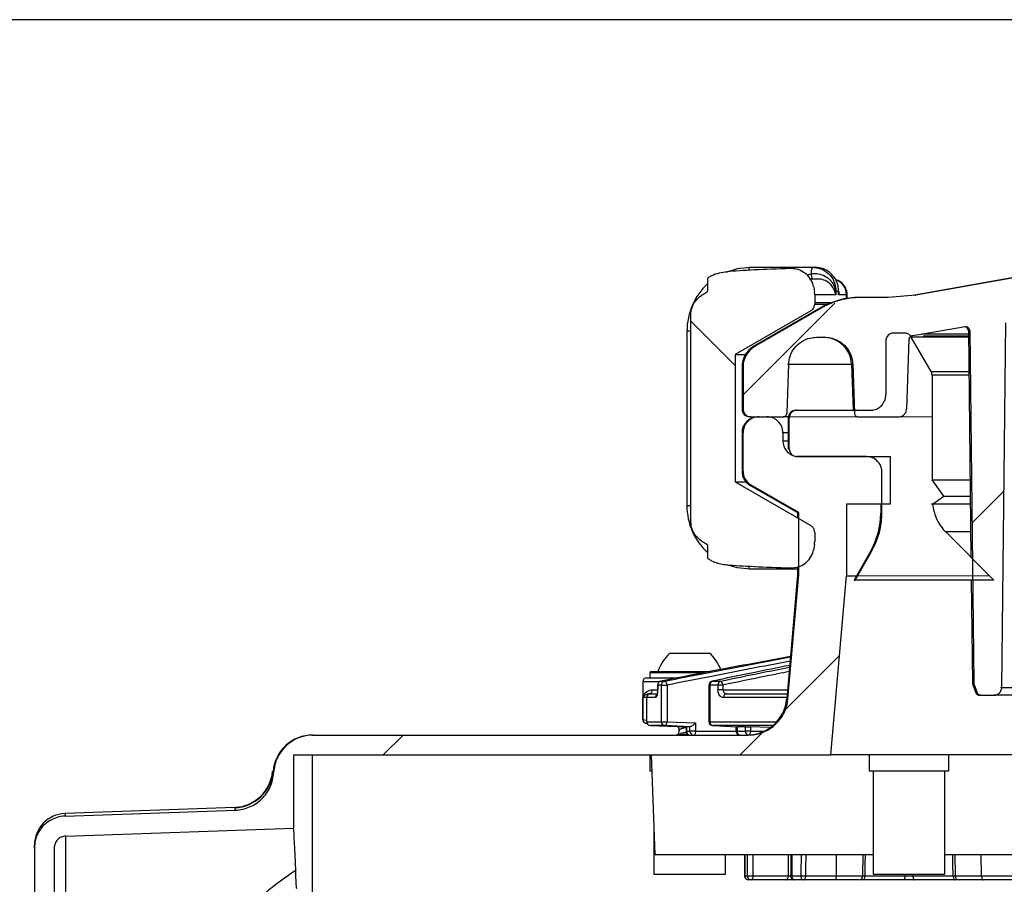
# Model space of a CAD drawing. Units: millimetres. Extents: x 664 to 3025, y 442 to 2699.
# Drawn here: x 807 to 931, y 2502 to 2611 of the extents above; entities that cross this region are included whole.
import ezdxf

# ---------------------------------------------------------------- set-up
doc = ezdxf.new("R2010")
doc.units = ezdxf.units.MM
doc.header["$LTSCALE"] = 10
doc.layers.add('MAßLINIE_ZEICHNUNGEN', color=8, linetype='Continuous')
doc.styles.add('SLDTEXTSTYLE0', font='TXT', dxfattribs={"width": 0.605})
doc.dimstyles.new('SLDDIMSTYLE1', dxfattribs={"dimtxt": 30.819824, "dimasz": 30, "dimexe": 0, "dimexo": 0.0625, "dimgap": 7.704956, "dimtad": 1, "dimdec": 0, "dimrnd": 1e-09, "dimzin": 12, "dimdsep": 46, "dimtxsty": 'SLDTEXTSTYLE0', "dimsah": 1, "dimcen": 0.09, "dimadec": 0, "dimazin": 3, "dimtfac": 1, "dimtdec": 0, "dimtofl": 0, "dimtmove": 0, "dimatfit": 3, "dimfxl": 0, "dimfrac": 2, "dimtolj": 1, "dimtzin": 12, "dimarcsym": 0})

# ---------------------------------------------------------------- blocks, each defined once
blk = doc.blocks.new('SW_HATCH_0')
at = {"color": 0, "linetype": 'Continuous', "lineweight": 18}
for p, q in [((-517.55, 515.18), (-506.01, 526.72)), ((-518.55, 518.88), (-524.13, 524.46)), ((-493.78, 512.42), (-511.73, 512.42)), ((-488.78, 499.05), (-484.74, 503.09)), ((-486.54, 492.42), (-503.15, 492.42)), ((-512.37, 475.46), (-505.41, 482.42)), ((-562.81, 469.92), (-560.31, 472.42)), ((-517.91, 469.92), (-514.98, 472.85))]:
    blk.add_line(p, q, dxfattribs=at)
blk = doc.blocks.new('_D_2')
at = {"layer": 'MAßLINIE_ZEICHNUNGEN', "color": 7}
for p, q in [((1218.41, 2611), (697.92, 2611)), ((707.92, 1797.09), (707.92, 2611)), ((892.56, 1797.09), (697.92, 1797.09))]:
    blk.add_line(p, q, dxfattribs=at)
for points in [[(707.92, 2611), (703.42, 2581), (712.42, 2581)], [(707.92, 1797.09), (712.42, 1827.09), (703.42, 1827.09)]]:
    blk.add_solid(points, dxfattribs=at)
at = {"layer": 'MAßLINIE_ZEICHNUNGEN', "color": 7, "insert": (666.99, 2200.74), "char_height": 31.75, "attachment_point": 1, "rotation": 90, "style": 'SLDTEXTSTYLE0'}
blk.add_mtext('814', dxfattribs=at)

msp = doc.modelspace()

# ---------------------------------------------------------------- linework, layer by layer
at = {"color": 7, "linetype": 'Continuous', "lineweight": 25}
for p, q in [((1040.44, 2597.67), (919.78, 2576.39)), ((1040.82, 2597.67), (919.94, 2576.39)), ((899.03, 2579.88), (906.92, 2579.88)), ((906.92, 2579.88), (907.25, 2579.88)), ((893.72, 2578.43), (893.72, 2576.87)), ((906.28, 2578.95), (906.76, 2579.06)), ((907.62, 2578.41), (906.5, 2578.41)), ((907.2, 2576.41), (907.17, 2576.76)), ((907.2, 2576.41), (907.2, 2575.41)), ((909.88, 2576.41), (907.2, 2576.41)), ((909.88, 2576.88), (909.83, 2576.88)), ((909.88, 2576.88), (909.88, 2576.41)), ((909.88, 2576.88), (910.21, 2576.88)), ((910.21, 2576.41), (910.21, 2576.88)), ((910.21, 2576.88), (910.22, 2576.88)), ((911.21, 2576.41), (910.21, 2576.41)), ((910.22, 2576.83), (910.22, 2576.88)), ((910.23, 2576.85), (910.25, 2576.72)), ((911.21, 2575.95), (911.21, 2576.41)), ((911.22, 2576.35), (911.21, 2576.41)), ((911.3, 2575.97), (911.3, 2576.35)), ((916.46, 2576.09), (913.01, 2576.09)), ((919.94, 2576.39), (916.46, 2576.09)), ((919.78, 2576.39), (919.94, 2576.39)), ((907.86, 2574.75), (899.56, 2569.95)), ((908.01, 2574.75), (899.7, 2569.95)), ((907.2, 2575.41), (907.2, 2575.26)), ((909.24, 2575.41), (907.2, 2575.41)), ((907.2, 2575.26), (908.87, 2575.26)), ((907.86, 2574.75), (908.01, 2574.75)), ((891.62, 2571.88), (891.62, 2573.91)), ((906.7, 2574.39), (897.2, 2568.91)), ((926.11, 2572.4), (920.8, 2571.47)), ((930.73, 2527.08), (931.25, 2572.9)), ((891.12, 2571.88), (891.12, 2549.94)), ((891.12, 2571.88), (891.62, 2571.88)), ((891.62, 2547.91), (891.62, 2571.88)), ((907.43, 2571.09), (908.48, 2571.09)), ((918.5, 2571.61), (917.12, 2571.61)), ((926.54, 2571.12), (919.3, 2571.12)), ((921.84, 2566.79), (919.34, 2571.12)), ((920.8, 2571.47), (919.49, 2571.27)), ((926.54, 2571.47), (920.65, 2571.47)), ((920.83, 2571.27), (926.54, 2571.27)), ((926.54, 2571.92), (926.86, 2543.44)), ((926.7, 2571.92), (926.54, 2571.92)), ((926.7, 2571.92), (927.2, 2527.68)), ((899.56, 2569.95), (899.7, 2569.95)), ((916.14, 2570.64), (916.14, 2563.85)), ((919.05, 2570.79), (918.75, 2562.05)), ((897.2, 2568.91), (897.2, 2552.91)), ((897.2, 2568.91), (898.49, 2568.91)), ((898.06, 2567.36), (898.06, 2562.07)), ((898.06, 2567.36), (898.2, 2567.36)), ((898.2, 2567.36), (898.2, 2562.07)), ((903.72, 2561.57), (903.93, 2567.71)), ((903.79, 2567.71), (911.82, 2567.71)), ((911.82, 2567.71), (912.03, 2561.91)), ((911.98, 2567.71), (911.82, 2567.71)), ((911.98, 2567.71), (912.19, 2561.57)), ((921.82, 2566.79), (926.59, 2566.79)), ((921.97, 2566.31), (921.97, 2553.18)), ((926.6, 2566.31), (921.97, 2566.31)), ((898.06, 2562.07), (898.2, 2562.07)), ((899.18, 2561.09), (899.04, 2561.09)), ((899.18, 2561.09), (903.22, 2561.09)), ((900.2, 2561.09), (901.2, 2561.09)), ((903.88, 2561.09), (903.22, 2561.09)), ((904.84, 2561.91), (904.98, 2561.91)), ((904.98, 2561.91), (914.2, 2561.91)), ((912.69, 2561.09), (917.75, 2561.09)), ((903.87, 2560.94), (903.87, 2557.06)), ((904.01, 2560.94), (903.87, 2560.94)), ((904.01, 2557.06), (904.01, 2560.94)), ((898.06, 2559.09), (898.06, 2554.24)), ((898.2, 2559.09), (898.06, 2559.09)), ((898.2, 2554.24), (898.2, 2559.09)), ((903.2, 2559.09), (903.2, 2558.09)), ((903.87, 2559.09), (903.2, 2559.09)), ((903.2, 2558.09), (903.87, 2558.09)), ((903.87, 2557.06), (904.01, 2557.06)), ((913.72, 2556.09), (904.98, 2556.09)), ((905.2, 2556.09), (916.71, 2556.09)), ((916.71, 2556.09), (916.71, 2550.09)), ((898.06, 2554.24), (898.2, 2554.24)), ((915.66, 2548.99), (915.66, 2554.15)), ((897.2, 2552.91), (906.7, 2547.42)), ((897.2, 2552.91), (898.57, 2552.91)), ((899.06, 2552.51), (905.06, 2549.05)), ((899.2, 2552.51), (899.06, 2552.51)), ((905.2, 2549.05), (899.2, 2552.51)), ((921.97, 2553.18), (926.75, 2553.18)), ((923.43, 2551.1), (921.97, 2553.18)), ((922, 2550.11), (923.43, 2551.1)), ((923.27, 2551.1), (926.77, 2551.1)), ((891.12, 2549.94), (891.62, 2549.94)), ((916.71, 2550.09), (911.22, 2550.09)), ((911.22, 2550.09), (911.22, 2541.09)), ((915.51, 2550.09), (915.51, 2548.99)), ((926.78, 2550.11), (921.85, 2550.11)), ((905.06, 2549.05), (905.06, 2548.37)), ((905.06, 2549.05), (905.2, 2549.05)), ((905.2, 2541.24), (905.2, 2549.05)), ((915.51, 2548.99), (915.66, 2548.99)), ((907.2, 2546.56), (907.2, 2546.41)), ((907.2, 2546.41), (907.2, 2545.4)), ((926.82, 2546.62), (923.55, 2546.62)), ((923.68, 2546.62), (929.74, 2540.57)), ((893.72, 2544.95), (893.72, 2543.39)), ((907.17, 2545.06), (907.04, 2544.34)), ((914.21, 2544.14), (912.15, 2540.57)), ((912.3, 2540.57), (914.36, 2544.14)), ((914.36, 2544.14), (914.21, 2544.14)), ((905.06, 2541.94), (899.03, 2541.94)), ((905.06, 2541.24), (903.69, 2525.65)), ((903.84, 2525.65), (905.2, 2541.24)), ((905.06, 2542.22), (905.06, 2541.24)), ((905.06, 2541.24), (905.2, 2541.24)), ((911.22, 2541.09), (912.45, 2541.09)), ((912.15, 2540.57), (912.3, 2540.57)), ((929.74, 2540.57), (912.3, 2540.57)), ((926.89, 2540.57), (927.04, 2527.68)), ((888.98, 2531.39), (893.98, 2531.39)), ((886.48, 2528.89), (886.48, 2528.29)), ((893.17, 2528.89), (886.48, 2528.89)), ((886.68, 2529.09), (894.1, 2529.09)), ((885.58, 2527.79), (885.58, 2523.05)), ((887.66, 2527.79), (885.58, 2527.79)), ((886.08, 2528.29), (890.04, 2528.29)), ((887.83, 2527.86), (887.85, 2527.86)), ((887.85, 2527.86), (888.31, 2527.86)), ((894.29, 2527.86), (894.32, 2527.86)), ((894.32, 2527.86), (895.33, 2527.86)), ((927.04, 2527.68), (927.2, 2527.68)), ((927.2, 2527.68), (927.23, 2527.51)), ((886.4, 2526.29), (886.56, 2526.29)), ((886.56, 2526.29), (887.26, 2526.29)), ((886.8, 2526.79), (887.35, 2526.79)), ((887.92, 2527.37), (887.45, 2527.37)), ((887.92, 2527.37), (888.63, 2527.37)), ((887.92, 2522.77), (887.92, 2527.37)), ((888.63, 2527.37), (888.63, 2522.77)), ((893.89, 2527.37), (893.89, 2522.77)), ((893.89, 2527.37), (894.01, 2527.37)), ((895.03, 2527.37), (894.01, 2527.37)), ((894.01, 2527.37), (894.01, 2522.77)), ((895.67, 2526.78), (903.79, 2526.78)), ((896.11, 2526.29), (903.75, 2526.29)), ((927.07, 2527.51), (927.48, 2526.41)), ((927.23, 2527.51), (927.07, 2527.51)), ((927.23, 2527.51), (927.65, 2526.41)), ((927.48, 2526.41), (927.65, 2526.41)), ((930.57, 2527.08), (1317.54, 2527.08)), ((885.6, 2523.04), (885.6, 2525.79)), ((886.06, 2525.79), (885.6, 2525.79)), ((886.06, 2525.79), (886.06, 2522.77)), ((887.17, 2525.79), (886.06, 2525.79)), ((903.7, 2525.79), (895.76, 2525.79)), ((903.84, 2525.65), (903.69, 2525.65)), ((928.11, 2526.09), (927.95, 2526.09)), ((928.11, 2526.09), (929.73, 2526.09)), ((1318.38, 2526.09), (929.73, 2526.09)), ((885.61, 2523.05), (885.6, 2523.04)), ((885.6, 2523.04), (886.06, 2522.95)), ((886.06, 2522.77), (887.92, 2522.77)), ((887.92, 2522.77), (888.63, 2522.77)), ((888.63, 2522.77), (892.22, 2522.63)), ((892.22, 2522.63), (892.22, 2521.59)), ((893.89, 2522.77), (894.01, 2522.77)), ((894.01, 2522.77), (902.45, 2522.77)), ((886.54, 2522.27), (891.05, 2522.11)), ((888.38, 2522.27), (886.54, 2522.27)), ((890.13, 2521.69), (890.13, 2521.69)), ((891.05, 2522.14), (891.05, 2521.59)), ((891.05, 2522.14), (891.06, 2522.14)), ((891.06, 2521.59), (891.05, 2521.59)), ((891.51, 2522.14), (891.06, 2522.14)), ((891.06, 2522.14), (891.06, 2521.59)), ((891.06, 2521.59), (891.51, 2521.59)), ((891.51, 2522.14), (891.54, 2522.14)), ((891.51, 2521.59), (891.51, 2522.14)), ((892.22, 2521.59), (891.51, 2521.59)), ((892.22, 2521.59), (897.3, 2521.59)), ((901.94, 2522.27), (894.38, 2522.27)), ((897.3, 2522.15), (897.3, 2521.59)), ((897.43, 2521.59), (897.3, 2521.59)), ((898.5, 2522.14), (897.43, 2522.14)), ((897.43, 2522.14), (897.43, 2521.59)), ((897.43, 2521.59), (898.5, 2521.59)), ((898.5, 2521.59), (898.5, 2522.14)), ((899.12, 2521.59), (898.5, 2521.59)), ((901.48, 2522.03), (899.12, 2522.13)), ((899.12, 2522.13), (899.12, 2521.59)), ((899.12, 2521.59), (900.89, 2521.59)), ((844.06, 2521.09), (844.14, 2521.09)), ((844.14, 2521.09), (898.85, 2521.09)), ((890.31, 2521.25), (889.79, 2521.09)), ((841.64, 2518.59), (909.25, 2518.59)), ((841.64, 2518.59), (841.64, 2509.39)), ((844.06, 2482.06), (844.06, 2518.59)), ((886.48, 2518.59), (886.48, 2516.59)), ((886.64, 2518.59), (887.08, 2506.09)), ((994.06, 2518.59), (909.25, 2518.59)), ((914.06, 2518.59), (914.06, 2516.59)), ((924.06, 2516.59), (924.06, 2518.59)), ((839.08, 2516.53), (839.15, 2516.37)), ((839.08, 2516.53), (839.08, 2516.53)), ((886.48, 2516.59), (886.71, 2516.59)), ((914.06, 2516.59), (924.06, 2516.59)), ((914.56, 2516.59), (914.56, 2503.59)), ((923.56, 2503.59), (923.56, 2516.59)), ((834.27, 2511.97), (812.92, 2511.22)), ((812.92, 2510.9), (834.34, 2511.65)), ((834.27, 2511.96), (834.27, 2511.97)), ((834.34, 2511.65), (834.27, 2511.96)), ((812.92, 2511.22), (812.92, 2510.9)), ((813, 2508.39), (841.64, 2509.39)), ((813, 2413.59), (813, 2508.44)), ((886.98, 2508.95), (886.98, 2503.59)), ((809.06, 2506.88), (809.06, 2507.23)), ((809.06, 2506.88), (809.06, 1970.29)), ((811.56, 2506.88), (811.56, 1970.29)), ((887.08, 2506.09), (914.56, 2506.09)), ((895.98, 2503.59), (895.98, 2506.09)), ((898.39, 2506.09), (898.39, 2503.39)), ((898.73, 2503.39), (898.73, 2506.09)), ((899.44, 2506.09), (899.44, 2503.39)), ((903.87, 2506.09), (903.87, 2503.39)), ((904.18, 2506.09), (904.18, 2503.39)), ((904.32, 2506.09), (904.32, 2503.39)), ((909.93, 2503.38), (909.95, 2506.09)), ((913.25, 2503.38), (913.3, 2506.09)), ((923.56, 2506.09), (951.03, 2506.09)), ((924.81, 2506.09), (924.86, 2503.38)), ((928.18, 2503.38), (928.16, 2506.09)), ((886.98, 2503.59), (895.98, 2503.59)), ((898.4, 2503.39), (898.73, 2503.39)), ((898.73, 2503.39), (899.44, 2503.39)), ((899.21, 2502.89), (898.89, 2502.89)), ((903.64, 2502.89), (899.21, 2502.89)), ((899.44, 2503.39), (903.87, 2503.39)), ((904.68, 2502.89), (903.64, 2502.89)), ((903.87, 2503.39), (904.18, 2503.39)), ((904.32, 2503.39), (904.18, 2503.39)), ((904.32, 2503.39), (905.45, 2503.39)), ((905.77, 2502.89), (904.68, 2502.89)), ((909.66, 2502.89), (905.77, 2502.89)), ((906.04, 2503.38), (909.93, 2503.38)), ((912.75, 2502.89), (909.66, 2502.89)), ((909.93, 2503.38), (913.25, 2503.38)), ((913.24, 2502.89), (912.92, 2502.89)), ((918.31, 2502.89), (913.24, 2502.89)), ((913.49, 2503.38), (918.56, 2503.38)), ((914.56, 2503.59), (923.56, 2503.59)), ((919.81, 2502.89), (918.31, 2502.89)), ((918.56, 2503.38), (918.56, 2503.59)), ((919.56, 2503.59), (919.56, 2503.38)), ((919.56, 2503.38), (924.62, 2503.38)), ((924.87, 2502.89), (919.81, 2502.89)), ((924.62, 2503.38), (924.87, 2503.38)), ((924.86, 2503.38), (928.18, 2503.38)), ((928.45, 2502.89), (925.36, 2502.89)), ((928.18, 2503.38), (932.07, 2503.38)), ((932.34, 2502.89), (928.45, 2502.89))]:
    msp.add_line(p, q, dxfattribs=at)
at = {"color": 7, "linetype": 'Continuous', "lineweight": 25, "flags": 128}
for points in [[(896.05, 2579.29), (897.49, 2579.72), (899.03, 2579.88)], [(899.03, 2541.94), (897.49, 2542.09), (896.15, 2542.49)], [(909.25, 2518.59), (910.8, 2536.32), (911.22, 2541.09)], [(888.31, 2527.86), (888.36, 2527.85), (888.41, 2527.83), (888.46, 2527.78), (888.5, 2527.72), (888.54, 2527.65), (888.58, 2527.56), (888.61, 2527.47), (888.63, 2527.37)], [(887.43, 2527.37), (887.43, 2527.22), (887.43, 2526.77)], [(887.45, 2527.37), (887.43, 2527.37), (887.43, 2527.37)], [(887.45, 2526.77), (887.43, 2526.77), (887.43, 2526.77)], [(888.38, 2522.27), (888.42, 2522.28), (888.47, 2522.31), (888.51, 2522.35), (888.55, 2522.42), (888.58, 2522.49), (888.6, 2522.58), (888.62, 2522.67), (888.63, 2522.77)], [(891.54, 2522.14), (890.65, 2522.18), (888.38, 2522.27)], [(892.22, 2521.59), (892.21, 2521.49), (892.2, 2521.4), (892.18, 2521.31), (892.15, 2521.24), (892.11, 2521.17), (892.07, 2521.13), (892.03, 2521.1), (891.98, 2521.09)], [(894.38, 2522.27), (895.22, 2522.24), (897.38, 2522.14)], [(899.12, 2521.59), (899.11, 2521.49), (899.1, 2521.4), (899.07, 2521.31), (899.04, 2521.24), (899, 2521.17), (898.95, 2521.13), (898.9, 2521.1), (898.88, 2521.09)], [(913.55, 2506.09), (913.52, 2504.88), (913.49, 2503.38)], [(924.62, 2503.38), (924.59, 2504.88), (924.56, 2506.09)], [(898.4, 2503.39), (898.39, 2503.39), (898.39, 2503.39)], [(899.44, 2503.39), (899.44, 2503.29), (899.43, 2503.2), (899.4, 2503.11), (899.38, 2503.04), (899.34, 2502.97), (899.3, 2502.93), (899.26, 2502.9), (899.21, 2502.89)], [(903.64, 2502.89), (903.69, 2502.9), (903.73, 2502.93), (903.77, 2502.97), (903.8, 2503.04), (903.83, 2503.11), (903.85, 2503.2), (903.87, 2503.29), (903.87, 2503.39)], [(905.45, 2503.39), (905.46, 2503.29), (905.48, 2503.2), (905.51, 2503.11), (905.55, 2503.04), (905.59, 2502.97), (905.65, 2502.93), (905.71, 2502.9), (905.77, 2502.89)], [(906.04, 2503.38), (906.04, 2503.28), (906.02, 2503.19), (906, 2503.11), (905.96, 2503.03), (905.92, 2502.97), (905.88, 2502.93), (905.83, 2502.9), (905.77, 2502.89)], [(909.93, 2503.38), (909.92, 2503.28), (909.91, 2503.19), (909.88, 2503.11), (909.85, 2503.03), (909.81, 2502.97), (909.76, 2502.93), (909.71, 2502.9), (909.66, 2502.89)], [(913.49, 2503.38), (913.49, 2503.28), (913.47, 2503.19), (913.45, 2503.11), (913.42, 2503.03), (913.38, 2502.97), (913.34, 2502.93), (913.29, 2502.9), (913.24, 2502.89)], [(918.56, 2503.38), (918.55, 2503.28), (918.54, 2503.19), (918.51, 2503.11), (918.48, 2503.03), (918.44, 2502.97), (918.4, 2502.93), (918.35, 2502.9), (918.31, 2502.89)], [(919.56, 2503.38), (919.56, 2503.28), (919.58, 2503.19), (919.6, 2503.11), (919.63, 2503.03), (919.67, 2502.97), (919.71, 2502.93), (919.76, 2502.9), (919.81, 2502.89)], [(924.62, 2503.38), (924.62, 2503.28), (924.64, 2503.19), (924.66, 2503.11), (924.69, 2503.03), (924.73, 2502.97), (924.77, 2502.93), (924.82, 2502.9), (924.87, 2502.89)], [(928.18, 2503.38), (928.19, 2503.28), (928.21, 2503.19), (928.23, 2503.11), (928.26, 2503.03), (928.3, 2502.97), (928.35, 2502.93), (928.4, 2502.9), (928.45, 2502.89)]]:
    msp.add_lwpolyline(points, dxfattribs=at)
at = {"color": 7, "linetype": 'Continuous', "lineweight": 25}
for centre, radius, start, end in [((899.47, 2579.52), 0.575, 140.9681, 180.6917), ((908.04, 2579.23), 1.3, 149.9826, 187.6107), ((902.09, 2577.4), 4.95, 11.8322, 19.5663), ((909.21, 2576.43), 1.99, 359.6232, 71.9466), ((899.18, 2571.89), 8.04, 132.6932, 180.1081), ((912.86, 2566.09), 10, 90, 120), ((910.25, 2576.7), 0.458, 156.7987, 176.7707), ((910.64, 2576.87), 0.417, 183.0798, 200.595), ((926.04, 2571.91), 0.5, 0.65, 90), ((908.33, 2567.59), 3.5, 2, 90), ((901.06, 2567.36), 3, 120, 180), ((899.04, 2562.07), 0.98, 180, 270), ((900.06, 2559.09), 2, 90, 180), ((904.84, 2560.94), 0.97, 90, 180), ((900.06, 2554.24), 2, 180, 240), ((899.18, 2549.93), 8.05, 179.9093, 227.2895), ((905.81, 2548.99), 9.7, 330, 0), ((899.47, 2542.3), 0.574, 179.3096, 219.0335), ((893.12, 2527.05), 6, 133.6607, 160.1166), ((889.84, 2527.05), 6, 22.4406, 46.3393), ((886.68, 2528.89), 0.2, 90, 180), ((886.08, 2527.79), 0.5, 90, 180), ((887.93, 2527.37), 0.5, 101.039, 179.7071), ((887.95, 2527.38), 0.494, 101.5045, 180.9264), ((888.42, 2527.38), 0.493, 102.0373, 181.235), ((894.39, 2527.37), 0.5, 101.6933, 180), ((894.49, 2527.41), 0.481, 110.1494, 184.8719), ((895.51, 2527.41), 0.481, 111.7634, 185.3971), ((895.14, 2527.37), 0.524, 0.4402, 68.4611), ((927.54, 2527.68), 0.5, 180.65, 200.65), ((886.56, 2525.79), 0.5, 90, 180), ((886.34, 2526.74), 0.457, 277.3105, 5.8069), ((895.8, 2494.78), 32.6, 90.2348, 91.3468), ((895.8, 2494.18), 32.6, 90.235, 91.3469), ((896.2, 2525.85), 0.446, 101.4852, 188.0786), ((927.95, 2526.59), 0.5, 200.65, 270), ((887.67, 2525.79), 0.506, 130.7425, 180.2838), ((898.71, 2526.09), 5, 270, 355), ((886.1, 2523.04), 0.498, 179.7661, 268.3021), ((886.56, 2522.77), 0.5, 180, 267.9174), ((888.41, 2522.76), 0.488, 178.4631, 266.1242), ((894.39, 2522.77), 0.5, 180, 267.5559), ((894.47, 2522.72), 0.458, 173.6814, 258.7148), ((891.55, 2521.59), 0.5, 180, 270), ((891.56, 2521.58), 0.492, 179.0012, 268.9727), ((892, 2521.58), 0.488, 178.5618, 268.4929), ((897.8, 2521.59), 0.5, 180, 270), ((897.88, 2521.53), 0.451, 172.9263, 260.4992), ((898.95, 2521.53), 0.457, 172.5648, 254.2493), ((844.06, 2516.09), 5, 90, 174.9923), ((844.06, 2516.09), 5, 90.0021, 174.9945), ((834.1, 2516.96), 5, 272.007, 354.9863), ((813.06, 2507.23), 4, 92, 180), ((898.89, 2503.39), 0.5, 180.1886, 270), ((898.9, 2503.38), 0.496, 179.5332, 269.5216), ((899.22, 2503.38), 0.492, 179.0826, 269.052), ((904.68, 2503.39), 0.5, 180, 270), ((904.77, 2503.33), 0.446, 171.813, 258.286), ((906.29, 2540.52), 37.14, 268.6986, 269.6128), ((912.75, 2503.39), 0.5, 270, 359), ((925.36, 2503.39), 0.5, 181, 270)]:
    msp.add_arc(centre, radius, start, end, dxfattribs=at)
for centre, major_axis, ratio, start_param, end_param in [((916.78, 2578.88), (23.05, 0), 0.043383, 2.147941, 2.675039), ((916.78, 2542.94), (-23.05, 0), 0.043383, 0.466553, 0.993651), ((919.06, 2875.51), (15.24, 1861.92), 0.01572, 1.75901, 1.759337), ((919.06, 2875.51), (-17.73, 1861.92), 0.014947, 1.758739, 1.759065), ((919.32, 2875.52), (-17.47, 1861.92), 0.01472, 1.758743, 1.75907), ((844.14, 2516.09), (-5, 0), 0.999932, 4.712389, 6.226638), ((841.55, 2413.59), (0, 96.13), 0.011629, 5.938515, 6.200279), ((919.06, 2157.67), (-9.7, 1174.44), 0.015859, 1.269465, 1.271871), ((919.06, 2157.67), (11.29, 1174.44), 0.015079, 1.269741, 1.272147), ((919.32, 2157.66), (11.02, 1174.44), 0.01472, 1.269726, 1.27214), ((919.06, 2503.39), (1, 0), 0.010076, 4.188878, 5.2359)]:
    msp.add_ellipse(centre, major_axis=major_axis, ratio=ratio, start_param=start_param, end_param=end_param, dxfattribs=at)
for points, knots in [([(907.04, 2577.48), (907.01, 2577.6), (906.91, 2578.02), (906.53, 2578.69), (905.8, 2579.33), (904.98, 2579.68), (904.43, 2579.71), (904.2, 2579.72)], [0, 0, 0, 0, 0.089943, 0.334442, 0.578559, 0.822049, 1, 1, 1, 1]), ([(906.92, 2579.88), (907.14, 2579.86), (907.69, 2579.83), (908.52, 2579.47), (909.27, 2578.79), (909.78, 2577.89), (909.85, 2577.22), (909.88, 2576.88)], [0, 0, 0, 0, 0.141231, 0.355924, 0.570613, 0.785308, 1, 1, 1, 1]), ([(910.21, 2576.88), (910.19, 2577.1), (910.16, 2577.66), (909.8, 2578.5), (909.13, 2579.26), (908.25, 2579.78), (907.58, 2579.85), (907.25, 2579.88)], [0, 0, 0, 0, 0.141221, 0.355916, 0.570609, 0.785306, 1, 1, 1, 1]), ([(896.19, 2579.33), (895.52, 2579.22), (894.68, 2579.07), (893.9, 2578.65), (893.76, 2578.5), (893.73, 2578.47), (893.73, 2578.45), (893.73, 2578.43), (893.72, 2578.43)], [0, 0, 0, 0, 0.759568, 0.94773, 0.973827, 0.986911, 0.996382, 1, 1, 1, 1]), ([(906.76, 2579.06), (906.86, 2579.07), (907.24, 2579.13), (907.91, 2579.06), (908.69, 2578.71), (909.28, 2578.17), (909.67, 2577.53), (909.78, 2577.1), (909.83, 2576.88)], [0, 0, 0, 0, 0.073658, 0.273233, 0.470894, 0.669456, 0.832202, 1, 1, 1, 1]), ([(909.79, 2576.72), (909.72, 2576.91), (909.59, 2577.26), (909.16, 2577.82), (908.58, 2578.22), (908.03, 2578.42), (907.74, 2578.4), (907.69, 2578.39)], [0, 0, 0, 0, 0.2474194, 0.4661381, 0.7171077, 0.9501782, 1, 1, 1, 1]), ([(911.29, 2576.36), (911.28, 2576.53), (911.27, 2576.92), (911, 2577.51), (910.56, 2577.99), (910.13, 2578.25), (909.88, 2578.31), (909.82, 2578.32)], [0, 0, 0, 0, 0.193493, 0.44666, 0.706829, 0.921202, 1, 1, 1, 1]), ([(907.04, 2577.48), (907.07, 2577.36), (907.12, 2577.12), (907.15, 2576.88), (907.17, 2576.76)], [0, 0, 0, 0, 0.499744, 1, 1, 1, 1]), ([(891.62, 2573.91), (891.65, 2574.23), (891.72, 2574.86), (892.21, 2575.72), (892.8, 2576.27), (893.26, 2576.55), (893.48, 2576.67), (893.59, 2576.73), (893.65, 2576.78), (893.7, 2576.81), (893.72, 2576.84), (893.72, 2576.86), (893.72, 2576.87), (893.72, 2576.87)], [0, 0, 0, 0, 0.248313, 0.497279, 0.753845, 0.875718, 0.921748, 0.950354, 0.968742, 0.98611, 0.992903, 0.997966, 1, 1, 1, 1]), ([(913.01, 2576.09), (912.56, 2576.07), (911.55, 2576.03), (910, 2575.67), (908.79, 2575.19), (908.15, 2574.83), (908.01, 2574.75)], [0, 0, 0, 0, 0.260633, 0.578373, 0.905331, 1, 1, 1, 1]), ([(909.88, 2576.41), (909.88, 2576.42), (909.86, 2576.52), (909.83, 2576.62), (909.79, 2576.72)], [0, 0, 0, 0, 0.018335, 1, 1, 1, 1]), ([(909.83, 2576.88), (909.85, 2576.73), (909.87, 2576.57), (909.88, 2576.42), (909.88, 2576.41)], [0, 0, 0, 0, 0.977979, 1, 1, 1, 1]), ([(910.21, 2576.41), (910.21, 2576.42), (910.22, 2576.56), (910.22, 2576.7), (910.22, 2576.83)], [0, 0, 0, 0, 0.024449, 1, 1, 1, 1]), ([(910.25, 2576.72), (910.24, 2576.62), (910.23, 2576.52), (910.21, 2576.42), (910.21, 2576.41)], [0, 0, 0, 0, 0.981655, 1, 1, 1, 1]), ([(906.7, 2574.39), (906.79, 2574.46), (906.98, 2574.59), (907.16, 2574.9), (907.19, 2575.14), (907.2, 2575.26)], [0, 0, 0, 0, 0.321956, 0.644312, 1, 1, 1, 1]), ([(926.7, 2571.92), (926.69, 2571.96), (926.68, 2572.07), (926.61, 2572.21), (926.48, 2572.33), (926.33, 2572.4), (926.2, 2572.42), (926.13, 2572.41), (926.11, 2572.4)], [0, 0, 0, 0, 0.165757, 0.359998, 0.554342, 0.748806, 0.943414, 1, 1, 1, 1]), ([(903.93, 2567.71), (903.97, 2568.05), (904.06, 2568.77), (904.62, 2569.78), (905.5, 2570.58), (906.49, 2571.02), (907.16, 2571.07), (907.43, 2571.09)], [0, 0, 0, 0, 0.188142, 0.407478, 0.626874, 0.846407, 1, 1, 1, 1]), ([(908.48, 2571.09), (908.59, 2571.08), (909.11, 2571.07), (909.99, 2570.81), (910.98, 2570.13), (911.68, 2569.16), (911.94, 2568.3), (911.97, 2567.81), (911.98, 2567.71)], [0, 0, 0, 0, 0.0667356, 0.2864924, 0.5062294, 0.7258517, 0.9453255, 1, 1, 1, 1]), ([(917.12, 2571.61), (917.09, 2571.61), (916.96, 2571.61), (916.73, 2571.55), (916.45, 2571.37), (916.24, 2571.11), (916.15, 2570.85), (916.15, 2570.69), (916.14, 2570.64)], [0, 0, 0, 0, 0.041647, 0.256541, 0.471413, 0.686178, 0.90078, 1, 1, 1, 1]), ([(919.34, 2571.12), (919.28, 2571.21), (919.16, 2571.38), (918.88, 2571.55), (918.65, 2571.61), (918.52, 2571.61), (918.5, 2571.61)], [0, 0, 0, 0, 0.294609, 0.616521, 0.938628, 1, 1, 1, 1]), ([(919.49, 2571.27), (919.44, 2571.26), (919.33, 2571.24), (919.19, 2571.14), (919.09, 2571), (919.06, 2570.88), (919.05, 2570.81), (919.05, 2570.79)], [0, 0, 0, 0, 0.225111, 0.463771, 0.702306, 0.940636, 1, 1, 1, 1]), ([(899.7, 2569.95), (899.5, 2569.82), (899.02, 2569.49), (898.47, 2568.73), (898.22, 2567.95), (898.2, 2567.49), (898.2, 2567.36)], [0, 0, 0, 0, 0.232162, 0.554099, 0.875885, 1, 1, 1, 1]), ([(921.97, 2566.31), (921.96, 2566.41), (921.95, 2566.58), (921.87, 2566.73), (921.84, 2566.79)], [0, 0, 0, 0, 0.595254, 1, 1, 1, 1]), ([(914.2, 2561.91), (914.25, 2561.91), (914.51, 2561.91), (914.98, 2562.03), (915.54, 2562.39), (915.94, 2562.91), (916.13, 2563.43), (916.14, 2563.75), (916.14, 2563.85)], [0, 0, 0, 0, 0.0417309, 0.2566109, 0.4714761, 0.6862351, 0.9008411, 1, 1, 1, 1]), ([(898.2, 2562.07), (898.21, 2561.98), (898.22, 2561.77), (898.37, 2561.48), (898.61, 2561.25), (898.89, 2561.11), (899.09, 2561.1), (899.18, 2561.09)], [0, 0, 0, 0, 0.182769, 0.397253, 0.611797, 0.826458, 1, 1, 1, 1]), ([(900.2, 2561.09), (899.94, 2561.09), (899.68, 2561.04), (899.31, 2560.89), (899.2, 2560.82), (898.98, 2560.68), (898.88, 2560.59), (898.69, 2560.41), (898.61, 2560.31), (898.46, 2560.09), (898.4, 2559.97), (898.25, 2559.61), (898.2, 2559.35), (898.2, 2559.09)], [0, 0, 0, 0, 0.25, 0.25, 0.375, 0.375, 0.5, 0.5, 0.625, 0.625, 0.75, 0.75, 1, 1, 1, 1]), ([(903.2, 2559.09), (903.2, 2559.22), (903.19, 2559.35), (903.14, 2559.61), (903.1, 2559.73), (902.95, 2560.1), (902.8, 2560.32), (902.52, 2560.6), (902.42, 2560.68), (902.2, 2560.82), (902.09, 2560.89), (901.72, 2561.04), (901.46, 2561.09), (901.2, 2561.09)], [0, 0, 0, 0, 0.125, 0.125, 0.25, 0.25, 0.5, 0.5, 0.625, 0.625, 0.75, 0.75, 1, 1, 1, 1]), ([(903.22, 2561.09), (903.23, 2561.09), (903.31, 2561.09), (903.43, 2561.13), (903.58, 2561.23), (903.68, 2561.36), (903.71, 2561.49), (903.72, 2561.56), (903.72, 2561.57)], [0, 0, 0, 0, 0.066531, 0.286271, 0.506008, 0.725618, 0.945101, 1, 1, 1, 1]), ([(904.98, 2561.91), (904.96, 2561.91), (904.83, 2561.91), (904.59, 2561.85), (904.31, 2561.67), (904.11, 2561.41), (904.02, 2561.15), (904.01, 2560.99), (904.01, 2560.94)], [0, 0, 0, 0, 0.0416982, 0.2565666, 0.471404, 0.686165, 0.9007763, 1, 1, 1, 1]), ([(912.19, 2561.57), (912.2, 2561.52), (912.21, 2561.42), (912.29, 2561.28), (912.41, 2561.16), (912.56, 2561.1), (912.65, 2561.09), (912.69, 2561.09)], [0, 0, 0, 0, 0.187895, 0.407231, 0.626623, 0.846153, 1, 1, 1, 1]), ([(917.75, 2561.09), (917.78, 2561.09), (917.93, 2561.09), (918.18, 2561.17), (918.46, 2561.36), (918.66, 2561.64), (918.74, 2561.89), (918.74, 2562.03), (918.75, 2562.05)], [0, 0, 0, 0, 0.066606, 0.286388, 0.506144, 0.725778, 0.94524, 1, 1, 1, 1]), ([(903.2, 2558.09), (903.2, 2558.09), (903.2, 2557.86), (903.28, 2557.4), (903.62, 2556.81), (904.13, 2556.36), (904.69, 2556.12), (905.06, 2556.1), (905.2, 2556.09)], [0, 0, 0, 0, 0.003448, 0.217942, 0.432424, 0.647002, 0.861711, 1, 1, 1, 1]), ([(904.01, 2557.06), (904.02, 2556.97), (904.04, 2556.76), (904.18, 2556.48), (904.42, 2556.25), (904.7, 2556.11), (904.89, 2556.1), (904.98, 2556.09)], [0, 0, 0, 0, 0.1827668, 0.3972333, 0.6117713, 0.8264373, 1, 1, 1, 1]), ([(915.66, 2554.15), (915.64, 2554.33), (915.61, 2554.74), (915.32, 2555.3), (914.85, 2555.77), (914.29, 2556.04), (913.89, 2556.07), (913.72, 2556.09)], [0, 0, 0, 0, 0.1828082, 0.3972691, 0.6117834, 0.8264441, 1, 1, 1, 1]), ([(898.2, 2554.24), (898.2, 2554.07), (898.22, 2553.89), (898.31, 2553.56), (898.38, 2553.4), (898.55, 2553.09), (898.66, 2552.95), (898.91, 2552.71), (899.05, 2552.6), (899.2, 2552.51)], [0, 0, 0, 0, 0.25, 0.25, 0.5, 0.5, 0.75, 0.75, 1, 1, 1, 1]), ([(922, 2550.11), (922.12, 2549.52), (922.37, 2548.29), (923.13, 2547.18), (923.63, 2546.67), (923.68, 2546.62)], [0, 0, 0, 0, 0.454094, 0.952255, 1, 1, 1, 1]), ([(914.36, 2544.14), (914.79, 2545.04), (915.53, 2546.59), (915.62, 2548.29), (915.66, 2548.99)], [0, 0, 0, 0, 0.5878, 1, 1, 1, 1]), ([(893.72, 2544.95), (893.72, 2544.95), (893.72, 2544.97), (893.69, 2545.01), (893.53, 2545.13), (892.99, 2545.4), (892.28, 2545.98), (891.72, 2546.93), (891.65, 2547.58), (891.62, 2547.91)], [0, 0, 0, 0, 0.005499, 0.013562, 0.039361, 0.162245, 0.487526, 0.744368, 1, 1, 1, 1]), ([(907.2, 2546.56), (907.19, 2546.67), (907.17, 2546.89), (907, 2547.21), (906.8, 2547.35), (906.7, 2547.42)], [0, 0, 0, 0, 0.321876, 0.643919, 1, 1, 1, 1]), ([(907.17, 2545.06), (907.18, 2545.13), (907.2, 2545.25), (907.2, 2545.36), (907.2, 2545.4)], [0, 0, 0, 0, 0.650237, 1, 1, 1, 1]), ([(904.2, 2542.1), (904.52, 2542.12), (905.15, 2542.17), (906.01, 2542.63), (906.67, 2543.33), (906.96, 2543.95), (907.04, 2544.3), (907.04, 2544.34)], [0, 0, 0, 0, 0.242546, 0.485161, 0.728266, 0.972039, 1, 1, 1, 1]), ([(893.72, 2543.39), (893.73, 2543.38), (893.73, 2543.36), (893.75, 2543.31), (893.91, 2543.17), (894.56, 2542.81), (895.38, 2542.57), (896.05, 2542.5), (896.19, 2542.49)], [0, 0, 0, 0, 0.00649, 0.019286, 0.061008, 0.24275, 0.848075, 1, 1, 1, 1]), ([(904.16, 2530.96), (900.63, 2530.31), (895.19, 2529.3), (889.75, 2528.23), (887.85, 2527.86)], [0, 0, 0, 0, 0.649363, 1, 1, 1, 1]), ([(888.31, 2527.86), (890.11, 2528.22), (895.39, 2529.26), (900.67, 2530.27), (904.15, 2530.94)], [0, 0, 0, 0, 0.3405733, 1, 1, 1, 1]), ([(904.1, 2530.37), (900.74, 2529.73), (895.58, 2528.74), (890.42, 2527.72), (888.63, 2527.37)], [0, 0, 0, 0, 0.651331, 1, 1, 1, 1]), ([(904.06, 2529.85), (902.52, 2529.54), (899.28, 2528.89), (896.03, 2528.22), (894.32, 2527.86)], [0, 0, 0, 0, 0.472646, 1, 1, 1, 1]), ([(895.33, 2527.86), (897.14, 2528.24), (900.04, 2528.84), (902.94, 2529.41), (904.04, 2529.62)], [0, 0, 0, 0, 0.6228, 1, 1, 1, 1]), ([(903.99, 2529.07), (903.02, 2528.87), (900.24, 2528.33), (897.47, 2527.75), (895.66, 2527.38)], [0, 0, 0, 0, 0.349212, 1, 1, 1, 1]), ([(885.6, 2525.79), (885.6, 2525.79), (885.62, 2525.87), (885.72, 2526.17), (886.04, 2526.63), (886.57, 2526.74), (886.8, 2526.79)], [0, 0, 0, 0, 0.0043926, 0.1781219, 0.6565376, 1, 1, 1, 1]), ([(885.6, 2525.79), (885.6, 2525.79), (885.62, 2525.83), (885.71, 2525.98), (885.92, 2526.21), (886.26, 2526.27), (886.4, 2526.29)], [0, 0, 0, 0, 0.0045554, 0.1798919, 0.6619157, 1, 1, 1, 1]), ([(887.45, 2526.77), (887.45, 2526.71), (887.44, 2526.54), (887.41, 2526.26), (887.34, 2526), (887.26, 2525.82), (887.2, 2525.8), (887.17, 2525.79)], [0, 0, 0, 0, 0.116906, 0.331346, 0.551252, 0.77533, 1, 1, 1, 1]), ([(887.43, 2526.77), (887.42, 2526.71), (887.42, 2526.55), (887.39, 2526.35), (887.36, 2526.2), (887.34, 2526.14), (887.33, 2526.14), (887.33, 2526.14)], [0, 0, 0, 0, 0.211515, 0.500531, 0.728301, 0.906429, 1, 1, 1, 1]), ([(895.76, 2525.79), (895.71, 2525.79), (895.57, 2525.81), (895.37, 2525.92), (895.19, 2526.15), (895.06, 2526.44), (895.05, 2526.66), (895.04, 2526.77)], [0, 0, 0, 0, 0.146965, 0.365195, 0.578753, 0.789705, 1, 1, 1, 1]), ([(895.67, 2526.78), (895.68, 2526.72), (895.69, 2526.61), (895.76, 2526.47), (895.87, 2526.36), (896, 2526.3), (896.08, 2526.29), (896.11, 2526.29)], [0, 0, 0, 0, 0.205726, 0.413847, 0.627513, 0.849215, 1, 1, 1, 1]), ([(927.65, 2526.41), (927.67, 2526.37), (927.71, 2526.27), (927.84, 2526.16), (927.98, 2526.1), (928.07, 2526.09), (928.11, 2526.09)], [0, 0, 0, 0, 0.249876, 0.52823, 0.806769, 1, 1, 1, 1]), ([(929.73, 2526.09), (929.76, 2526.09), (929.9, 2526.09), (930.14, 2526.16), (930.43, 2526.34), (930.64, 2526.62), (930.72, 2526.88), (930.73, 2527.03), (930.73, 2527.08)], [0, 0, 0, 0, 0.049605, 0.266078, 0.482547, 0.698875, 0.915033, 1, 1, 1, 1]), ([(898.85, 2521.09), (899.06, 2521.1), (899.83, 2521.13), (901.13, 2521.53), (902.34, 2522.42), (903.25, 2523.58), (903.71, 2524.65), (903.81, 2525.43), (903.84, 2525.65)], [0, 0, 0, 0, 0.08499, 0.312349, 0.539682, 0.682095, 0.909068, 1, 1, 1, 1]), ([(885.58, 2523.05), (885.59, 2522.99), (885.6, 2522.88), (885.67, 2522.75), (885.76, 2522.66), (885.85, 2522.61), (885.92, 2522.58), (885.95, 2522.57), (885.96, 2522.56)], [0, 0, 0, 0, 0.206478, 0.391417, 0.550178, 0.6912, 0.826215, 1, 1, 1, 1]), ([(892.22, 2522.63), (892.21, 2522.62), (892.16, 2522.57), (892.05, 2522.46), (891.88, 2522.31), (891.72, 2522.21), (891.61, 2522.15), (891.56, 2522.15), (891.54, 2522.14)], [0, 0, 0, 0, 0.004735, 0.251695, 0.51997, 0.71635, 0.857871, 1, 1, 1, 1]), ([(890.13, 2521.69), (890.11, 2521.59), (890.08, 2521.42), (890.05, 2521.24), (890.04, 2521.17)], [0, 0, 0, 0, 0.581743, 1, 1, 1, 1]), ([(890.05, 2522.14), (890.07, 2522.02), (890.1, 2521.87), (890.12, 2521.72), (890.13, 2521.69)], [0, 0, 0, 0, 0.791594, 1, 1, 1, 1]), ([(891.05, 2522.05), (891.03, 2522.04), (890.82, 2522), (890.48, 2521.91), (890.15, 2521.79), (890.15, 2521.71), (890.15, 2521.68)], [0, 0, 0, 0, 0.0202553, 0.3721942, 0.7262503, 1, 1, 1, 1]), ([(891.05, 2522.04), (891.01, 2522.03), (890.78, 2521.98), (890.44, 2521.89), (890.15, 2521.78), (890.16, 2521.71), (890.16, 2521.69)], [0, 0, 0, 0, 0.0622647, 0.4334026, 0.8064132, 1, 1, 1, 1]), ([(891.12, 2521.45), (891.05, 2521.43), (890.76, 2521.37), (890.45, 2521.31), (890.33, 2521.26), (890.31, 2521.25)], [0, 0, 0, 0, 0.218733, 0.854951, 1, 1, 1, 1]), ([(897.38, 2522.14), (897.39, 2522.14), (897.41, 2522.14), (897.43, 2522.14), (897.43, 2522.14)], [0, 0, 0, 0, 0.7109067, 1, 1, 1, 1]), ([(898.5, 2522.14), (898.54, 2522.14), (898.63, 2522.14), (898.79, 2522.14), (898.97, 2522.14), (899.07, 2522.13), (899.12, 2522.13)], [0, 0, 0, 0, 0.248762, 0.497512, 0.74633, 1, 1, 1, 1]), ([(891.23, 2521.21), (890.97, 2521.18), (890.6, 2521.14), (890.33, 2521.1), (890.25, 2521.09)], [0, 0, 0, 0, 0.708978, 1, 1, 1, 1]), ([(838.96, 2516.53), (838.95, 2516.43), (838.94, 2515.98), (838.71, 2515.2), (838.24, 2514.23), (837.56, 2513.38), (836.73, 2512.72), (835.87, 2512.28), (835.04, 2512.02), (834.51, 2511.98), (834.27, 2511.96)], [0, 0, 0, 0, 0.0442721, 0.1882261, 0.3350663, 0.4957073, 0.6415669, 0.7754399, 0.8992888, 1, 1, 1, 1]), ([(839.08, 2516.53), (839.08, 2516.53), (839.08, 2516.53), (839.08, 2516.53), (839.08, 2516.53)], [0, 0, 0, 0, 0.002727, 1, 1, 1, 1]), ([(834.34, 2511.65), (834.65, 2511.66), (834.95, 2511.7), (835.55, 2511.83), (835.85, 2511.93), (836.42, 2512.17), (836.69, 2512.32), (837.2, 2512.66), (837.44, 2512.86), (837.88, 2513.29), (838.08, 2513.52), (838.43, 2514.03), (838.59, 2514.3), (838.84, 2514.86), (838.94, 2515.15), (839.09, 2515.75), (839.13, 2516.06), (839.15, 2516.37)], [0, 0, 0, 0, 0.125, 0.125, 0.25, 0.25, 0.375, 0.375, 0.5, 0.5, 0.625, 0.625, 0.75, 0.75, 0.875, 0.875, 1, 1, 1, 1]), ([(812.92, 2510.9), (812.84, 2510.89), (812.32, 2510.86), (811.53, 2510.65), (810.51, 2510.05), (809.69, 2509.18), (809.14, 2508.03), (809.08, 2507.23), (809.06, 2506.88)], [0, 0, 0, 0, 0.037281, 0.255636, 0.391201, 0.610867, 0.830506, 1, 1, 1, 1]), ([(924.89, 2484.73), (927.26, 2486.16), (932.02, 2489.01), (939.07, 2493.39), (946.12, 2497.59), (952.11, 2500.97), (956.99, 2503.53), (960.83, 2505.41), (964.61, 2507.09), (968.74, 2508.69), (973.17, 2510.08), (976.1, 2510.47), (977.58, 2510.66)], [0, 0, 0, 0, 0.124222, 0.248444, 0.376511, 0.504535, 0.57691, 0.649277, 0.723175, 0.797058, 0.897595, 1, 1, 1, 1]), ([(813, 2508.39), (812.81, 2508.38), (812.62, 2508.34), (812.27, 2508.18), (812.11, 2508.07), (811.84, 2507.79), (811.74, 2507.62), (811.63, 2507.36), (811.6, 2507.26), (811.57, 2507.08), (811.56, 2506.98), (811.56, 2506.88)], [0, 0, 0, 0, 0.25, 0.25, 0.5, 0.5, 0.75, 0.75, 0.875, 0.875, 1, 1, 1, 1]), ([(841.93, 2504.07), (841.08, 2503.48), (839.03, 2502.08), (835.93, 2499.41), (832.72, 2495.98), (829.8, 2492.01), (827.56, 2487.97), (825.93, 2484.07), (824.81, 2480.44), (823.98, 2476.55), (823.76, 2473.75), (823.66, 2472.35)], [0, 0, 0, 0, 0.093838, 0.226012, 0.358165, 0.493686, 0.629165, 0.720675, 0.812172, 0.906097, 1, 1, 1, 1]), ([(842.06, 2501.77), (842.04, 2501.91), (842, 2502.18), (841.96, 2503.18), (841.93, 2503.89), (841.93, 2504.07)], [0, 0, 0, 0, 0.421082, 0.852049, 1, 1, 1, 1]), ([(913.25, 2503.38), (913.26, 2503.38), (913.31, 2503.38), (913.41, 2503.38), (913.49, 2503.38)], [0, 0, 0, 0, 0.093977, 1, 1, 1, 1]), ([(925.29, 2502.89), (925.28, 2502.89), (925.18, 2502.89), (925.02, 2502.89), (924.87, 2502.89)], [0, 0, 0, 0, 0.114353, 1, 1, 1, 1])]:
    msp.add_open_spline(points, degree=3, knots=knots, dxfattribs=at)

# ---------------------------------------------------------------- block references
at = {"color": 7, "linetype": 'Continuous', "lineweight": 18}
msp.add_blockref('SW_HATCH_0', (1415.75, 2048.67), dxfattribs=at)

# ---------------------------------------------------------------- dimensions: what is measured, and where the dimension line sits
at = {"layer": 'MAßLINIE_ZEICHNUNGEN', "color": 7}
dim = msp.add_linear_dim(base=(707.92, 2611), p1=(902.56, 1797.09), p2=(1228.41, 2611), angle=90, dimstyle='SLDDIMSTYLE1', dxfattribs=at)
dim.commit()
dim.dimension.update_dxf_attribs({"geometry": '_D_2', "text_midpoint": (707.92, 2236.02), "dimtype": 160})

doc.saveas('drawing.dxf')
